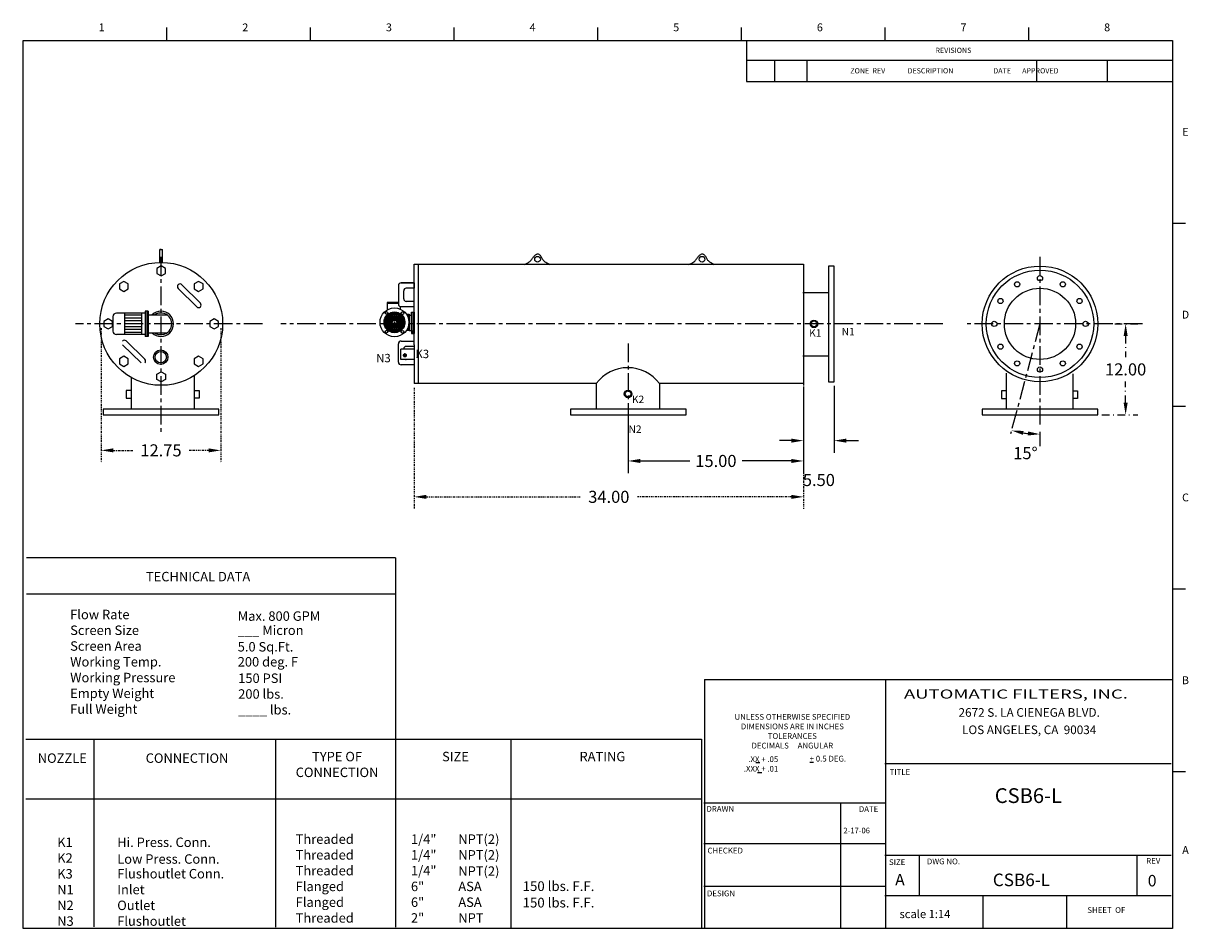
# Model space of a CAD drawing. Extents: x 0 to 156, y 0 to 121.
import ezdxf
from ezdxf.enums import TextEntityAlignment as Align

# ---------------------------------------------------------------- set-up
doc = ezdxf.new("R2010")
doc.units = 0
doc.header["$MEASUREMENT"] = 0
for name, pattern in [('CENTERX2', [4, 2.5, -0.5, 0.5, -0.5]), ('DASHDOT2', [0.5, 0.25, -0.125, 0, -0.125]), ('DASHDOTX2', [2, 1, -0.5, 0, -0.5])]:
    doc.linetypes.add(name, pattern=pattern)
doc.layers.get('0').update_dxf_attribs({"linetype": 'CONTINUOUS'})
doc.layers.get('DEFPOINTS').update_dxf_attribs({"linetype": 'CONTINUOUS'})
doc.styles.add('EUROROMANOBLIQUE', font='euro____.pfb', dxfattribs={"height": 0.2})
doc.dimstyles.get("Standard").update_dxf_attribs({"dimtxt": 0.18, "dimasz": 0.18, "dimexe": 0.18, "dimexo": 0.0625, "dimgap": 0.09, "dimtad": 0, "dimtih": 1, "dimtoh": 1, "dimdec": 4, "dimzin": 0, "dimdsep": 46, "dimtxsty": 'Standard', "dimcen": 0.09, "dimadec": 0, "dimazin": 0, "dimtfac": 1, "dimtdec": 4, "dimtofl": 0, "dimtmove": 0, "dimatfit": 3, "dimfxl": 0, "dimtolj": 1, "dimtzin": 0, "dimarcsym": 0})

# ---------------------------------------------------------------- blocks, each defined once
blk = doc.blocks.new('*D1')
at = {"color": 0, "linetype": 'DASHDOT2', "lineweight": -2}
for p, q in [((104.56, 75.51), (104.56, 56.21)), ((52.38, 72.45), (52.38, 56.21)), ((54, 57.83), (74.69, 57.83)), ((102.94, 57.83), (82.25, 57.83))]:
    blk.add_line(p, q, dxfattribs=at)
at = {"color": 0, "linetype": 'DASHDOT2'}
for points in [[(54, 58.1), (54, 57.56), (52.38, 57.83)], [(102.94, 58.1), (102.94, 57.56), (104.56, 57.83)]]:
    blk.add_solid(points, dxfattribs=at)
at = {"layer": 'DEFPOINTS', "color": 0, "linetype": 'DASHDOT2'}
for p in [(104.56, 76.07), (52.38, 73.01), (52.38, 57.83)]:
    blk.add_point(p, dxfattribs=at)
at = {"color": 0, "linetype": 'DASHDOT2', "insert": (78.47, 57.83), "char_height": 1.62, "attachment_point": 5}
blk.add_mtext('\\A1;34.00', dxfattribs=at)
blk = doc.blocks.new('*D2')
at = {"color": 0, "linetype": 'DASHDOT2', "lineweight": -2}
for p, q in [((10.45, 80.45), (10.45, 62.44)), ((26.45, 80.45), (26.45, 62.44)), ((12.07, 64.06), (14.67, 64.06)), ((24.83, 64.06), (22.23, 64.06))]:
    blk.add_line(p, q, dxfattribs=at)
at = {"color": 0, "linetype": 'DASHDOT2'}
for points in [[(12.07, 64.33), (12.07, 63.79), (10.45, 64.06)], [(24.83, 64.33), (24.83, 63.79), (26.45, 64.06)]]:
    blk.add_solid(points, dxfattribs=at)
at = {"layer": 'DEFPOINTS', "color": 0, "linetype": 'DASHDOT2'}
for p in [(10.45, 81.01), (26.45, 81.01), (10.45, 64.06)]:
    blk.add_point(p, dxfattribs=at)
at = {"color": 0, "linetype": 'DASHDOT2', "insert": (18.45, 64.06), "char_height": 1.62, "attachment_point": 5}
blk.add_mtext('\\A1;12.75', dxfattribs=at)
blk = doc.blocks.new('*D4')
at = {"color": 0, "linetype": 'ByBlock'}
blk.add_line((136.25, 66.55), (136.25, 64.61), dxfattribs=at)
blk.add_arc((136.25, 81.01), 14.78, 261.2815, 263.7185, dxfattribs=at)
for points in [[(133.95, 66.14), (134.06, 66.66), (132.42, 66.73)], [(134.65, 66.59), (134.62, 66.05), (136.25, 66.23)]]:
    blk.add_solid(points, dxfattribs=at)
at = {"layer": 'DEFPOINTS', "color": 0, "linetype": 'ByBlock'}
for p in [(136.25, 90.01), (136.25, 81.01), (132.3, 66.28), (133.68, 66.45), (136.25, 67.12)]:
    blk.add_point(p, dxfattribs=at)
at = {"color": 0, "linetype": 'ByBlock', "insert": (134.3, 63.69), "char_height": 1.62, "attachment_point": 5}
blk.add_mtext('\\A1;15°', dxfattribs=at)
blk = doc.blocks.new('*D3')
at = {"color": 0, "linetype": 'DASHDOTX2', "lineweight": -2}
for p, q in [((146.27, 81.01), (149.35, 81.01)), ((147.73, 79.39), (147.73, 76.53)), ((147.73, 70.43), (147.73, 73.29)), ((144.56, 68.81), (149.35, 68.81))]:
    blk.add_line(p, q, dxfattribs=at)
at = {"color": 0, "linetype": 'DASHDOTX2'}
for points in [[(147.46, 79.39), (148, 79.39), (147.73, 81.01)], [(147.46, 70.43), (148, 70.43), (147.73, 68.81)]]:
    blk.add_solid(points, dxfattribs=at)
at = {"layer": 'DEFPOINTS', "color": 0, "linetype": 'DASHDOTX2'}
for p in [(145.71, 81.01), (144, 68.81), (147.73, 68.81)]:
    blk.add_point(p, dxfattribs=at)
at = {"color": 0, "linetype": 'DASHDOTX2', "insert": (147.73, 74.91), "char_height": 1.62, "attachment_point": 5}
blk.add_mtext('\\A1;12.00', dxfattribs=at)
blk = doc.blocks.new('*D13')
at = {"color": 0, "lineweight": -2}
for p, q in [((104.56, 72.45), (104.56, 63.74)), ((108.67, 72.7), (108.67, 63.74)), ((102.94, 65.36), (101.32, 65.36)), ((110.29, 65.36), (111.91, 65.36))]:
    blk.add_line(p, q, dxfattribs=at)
at = {"color": 0}
for points in [[(102.94, 65.63), (102.94, 65.09), (104.56, 65.36)], [(110.29, 65.63), (110.29, 65.09), (108.67, 65.36)]]:
    blk.add_solid(points, dxfattribs=at)
at = {"layer": 'DEFPOINTS', "color": 0}
for p in [(104.56, 73.01), (108.67, 73.26), (104.56, 65.36)]:
    blk.add_point(p, dxfattribs=at)
at = {"color": 0, "insert": (106.62, 60.09), "char_height": 1.62, "attachment_point": 5}
blk.add_mtext('\\A1;5.50', dxfattribs=at)
blk = doc.blocks.new('*D14')
at = {"color": 0, "lineweight": -2}
for p, q in [((104.56, 71.89), (104.56, 61.02)), ((81.07, 68.25), (81.07, 61.02)), ((82.69, 62.64), (89.31, 62.64)), ((102.94, 62.64), (96.33, 62.64))]:
    blk.add_line(p, q, dxfattribs=at)
at = {"color": 0}
for points in [[(82.69, 62.91), (82.69, 62.37), (81.07, 62.64)], [(102.94, 62.91), (102.94, 62.37), (104.56, 62.64)]]:
    blk.add_solid(points, dxfattribs=at)
at = {"layer": 'DEFPOINTS', "color": 0}
for p in [(104.56, 72.45), (81.07, 68.81), (81.07, 62.64)]:
    blk.add_point(p, dxfattribs=at)
at = {"color": 0, "insert": (92.82, 62.64), "char_height": 1.62, "attachment_point": 5}
blk.add_mtext('\\A1;15.00', dxfattribs=at)
blk = doc.blocks.new('9800M')
for p, q in [((-85.5, 67.7), (-85.5, -67.7)), ((-68.1, 67.7), (-85.5, 67.7)), ((-75.9, 67.7), (-75.9, -67.7)), ((-68.1, 67.7), (-68.1, -67.7)), ((-259.5, 38.7), (-259.5, -38.7)), ((-85.5, 58), (-240.2, 58)), ((-196.7, 58), (-196.7, -58)), ((-104.9, 46.4), (-196.7, 46.4)), ((-104.9, 30.9), (-196.7, 30.9)), ((-104.9, 15.5), (-196.7, 15.5)), ((-104.9, 58), (-104.9, -58)), ((-68.1, 48.3), (32.9, 48.3)), ((-85.5, -58), (-240.2, -58)), ((-104.9, 0), (-196.7, 0)), ((-104.9, -15.5), (-196.7, -15.5)), ((-104.9, -30.9), (-196.7, -30.9)), ((-104.9, -46.4), (-196.7, -46.4)), ((-68.1, -48.3), (32.9, -48.3)), ((-68.1, -67.7), (-85.5, -67.7))]:
    blk.add_line(p, q)
for centre, radius, start, end in [((0, 0), 68.1, 225.17148, 134.82852), ((-240.2, 38.7), 19.3, 90, 180), ((0, 0), 58.5, 235.7354, 124.2646), ((-240.2, -38.7), 19.3, 180, 270)]:
    blk.add_arc(centre, radius, start, end)
blk = doc.blocks.new('A$C769E0106')
at = {"color": 0, "xscale": -0.03299999999998704, "yscale": 0.03299999999998704, "zscale": 0.03300000000000001}
blk.add_blockref('9800M', (-45.24, -37.1), dxfattribs=at)
blk = doc.blocks.new('A$C0C19046D')
at = {"color": 7}
blk.add_blockref('A$C769E0106', (-62.12, -39.91), dxfattribs=at)
blk = doc.blocks.new('A$C1BC762F9')
at = {"color": 7, "linetype": 'Continuous'}
blk.add_blockref('A$C0C19046D', (-141.63, -99.5), dxfattribs=at)

msp = doc.modelspace()

# ---------------------------------------------------------------- linework, layer by layer
for p, q in [((19.25, 119), (19.25, 120.75)), ((38.5, 119), (38.5, 120.75)), ((57.75, 119), (57.75, 120.75)), ((77, 119), (77, 120.75)), ((96.25, 119), (96.25, 120.75)), ((115.5, 119), (115.5, 120.75)), ((134.75, 119), (134.75, 120.75)), ((96.92819, 118.91523), (96.92819, 113.48998)), ((96.92819, 116.37214), (153.91484, 116.37214)), ((100.65244, 116.37312), (100.65244, 113.48297)), ((104.98931, 116.37312), (104.98931, 113.48297)), ((135.78107, 116.37312), (135.78107, 113.48297)), ((145.2499, 116.37312), (145.2499, 113.48297)), ((96.92819, 113.48998), (153.91484, 113.48998)), ((154, 94.5), (155.75, 94.5)), ((52.37663, 78.21117), (52.37663, 89.01282)), ((52.90194, 89.01282), (52.90194, 73.01282)), ((52.90194, 89.01282), (52.90194, 78.21117)), ((50.28055, 83.73333), (48.7807, 83.73333)), ((48.78499, 83.85719), (48.78499, 82.85365)), ((50.2754, 83.85719), (48.78499, 83.85719)), ((50.55662, 82.97171), (50.55662, 83.3301)), ((48.35441, 81.32703), (49.45878, 81.32703)), ((49.59463, 81.48429), (48.37562, 81.48429)), ((48.41569, 81.64154), (51.06766, 81.64154)), ((51.01964, 81.7702), (48.4637, 81.7702)), ((48.4951, 81.83804), (48.4951, 80.60186)), ((50.95619, 81.89886), (48.52715, 81.89886)), ((48.62955, 82.05611), (50.8538, 82.05611)), ((48.66672, 82.10338), (48.66672, 80.33653)), ((50.7159, 82.21336), (48.76744, 82.21336)), ((48.79538, 80.19991), (48.79538, 82.24)), ((48.95263, 82.36598), (48.95263, 80.07393)), ((48.95939, 82.37061), (50.52396, 82.37061)), ((49.10988, 79.98028), (49.10988, 82.45963)), ((50.28878, 82.49927), (49.19456, 82.49927)), ((49.26713, 82.52792), (49.26713, 79.91199)), ((49.39579, 82.56767), (49.39579, 79.87224)), ((49.52445, 81.43044), (49.52445, 82.59428)), ((49.6817, 82.61005), (49.6817, 81.51642)), ((49.83895, 81.50636), (49.83895, 82.60794)), ((51.10772, 81.48429), (49.88871, 81.48429)), ((49.9962, 82.58787), (49.9962, 81.38338)), ((50.02456, 81.32703), (51.12894, 81.32703)), ((50.12486, 79.88237), (50.12486, 82.55754)), ((50.28211, 82.5021), (50.28211, 79.93781)), ((50.41077, 82.43991), (50.41077, 80)), ((50.53943, 80.07997), (50.53943, 82.35993)), ((50.69668, 82.23185), (50.69668, 80.20806)), ((50.85393, 80.38398), (50.85393, 82.05593)), ((51.01118, 81.78945), (51.01118, 80.65046)), ((51.12554, 81.36442), (51.12554, 81.07549)), ((49.44339, 81.16978), (48.35119, 81.16978)), ((48.36182, 81.04112), (49.49772, 81.04112)), ((51.09186, 80.88387), (48.39148, 80.88387)), ((51.05315, 80.75521), (48.43019, 80.75521)), ((48.48316, 80.62655), (51.00018, 80.62655)), ((50.91321, 80.4693), (48.57014, 80.4693)), ((48.68731, 80.31205), (50.79604, 80.31205)), ((50.63689, 80.1548), (48.84645, 80.1548)), ((50.47972, 80.04044), (49.00363, 80.04044)), ((49.35564, 79.88319), (50.12771, 79.88319)), ((49.52445, 79.84563), (49.52445, 81.00947)), ((49.6817, 80.92348), (49.6817, 79.82986)), ((49.83895, 79.83197), (49.83895, 80.93355)), ((49.98562, 81.04112), (51.12152, 81.04112)), ((49.9962, 81.05653), (49.9962, 79.85204)), ((51.13216, 81.16978), (50.03996, 81.16978)), ((51.1737, 76.98263), (51.10384, 76.98263)), ((14.4587, 73.82571), (14.4587, 69.56282)), ((22.91666, 74.14714), (22.91666, 69.56282)), ((56.35113, 73.01282), (52.37663, 73.01282)), ((76.76702, 73.01282), (76.76702, 69.56282)), ((26.19909, 69.56282), (10.69909, 69.56282)), ((10.69909, 69.56282), (10.69909, 68.81282)), ((10.69909, 68.81282), (26.19909, 68.81282)), ((26.19909, 68.81282), (26.19909, 69.56282)), ((73.31783, 69.56282), (73.31783, 68.81282)), ((154, 70), (155.75, 70)), ((49.87806, 49.67856), (0.44702, 49.67856)), ((49.87806, 49.67856), (49.87806, 0.14)), ((154, 45.5), (155.75, 45.5)), ((0.44702, 44.81289), (49.87806, 44.81289)), ((91.3008, 33.34058), (91.3008, -0.0452)), ((115.56802, 33.24728), (115.56802, -0.0452)), ((0.35644, 25.3502), (90.90149, 25.3502)), ((9.45656, 25.3502), (9.45656, 0.22419)), ((33.79412, 25.3502), (33.79412, 0.1735)), ((65.32712, 25.3502), (65.32712, 0.10782)), ((98.18847, 22.21139), (98.69747, 22.21139)), ((105.38713, 22.28408), (105.89612, 22.28408)), ((115.45618, 22.09637), (153.81344, 22.09637)), ((98.40661, 20.90304), (98.98832, 20.90304)), ((154, 21), (155.75, 21)), ((90.93445, 17.31127), (0.35644, 17.31127)), ((91.18615, 16.83545), (115.4552, 16.83545)), ((109.49693, 16.83545), (109.49693, -0.01572)), ((91.18615, 11.38788), (115.45618, 11.38788)), ((115.45618, 9.78953), (153.81344, 9.78953)), ((120.05516, 9.77586), (120.05516, 4.38198)), ((149.22536, 9.77586), (149.22536, 4.38198)), ((91.18615, 5.64976), (115.4552, 5.64976)), ((115.45618, 4.38198), (153.81344, 4.38198)), ((128.59097, 4.38198), (128.59097, -0.01806)), ((139.79886, 4.35953), (139.79886, 0))]:
    msp.add_line(p, q)
at = {"color": 7}
for p, q in [((18.3055, 89.20213), (18.3055, 90.96606)), ((18.48061, 90.96606), (18.3055, 90.96606)), ((18.3055, 90.96606), (18.65571, 90.96606)), ((18.65571, 89.20213), (18.65571, 90.96606)), ((52.90194, 89.01282), (52.90194, 73.01282)), ((20.75766, 86.26148), (20.75766, 86.26148)), ((23.72926, 83.78514), (21.25293, 86.26148)), ((50.2754, 86.14978), (50.2754, 83.67345)), ((52.37663, 86.49999), (50.6256, 86.49999)), ((50.6256, 86.49999), (52.37663, 86.49999)), ((52.37663, 86.49999), (52.37663, 85.79958)), ((20.75766, 85.76621), (23.234, 83.28988)), ((50.97581, 84.37386), (50.97581, 85.44937)), ((52.37663, 85.79958), (51.32602, 85.79958)), ((23.72926, 83.28988), (23.72926, 83.28988)), ((50.6256, 83.32324), (52.37663, 83.32324)), ((52.37663, 84.02366), (51.32602, 84.02366)), ((52.37663, 83.32324), (52.37663, 84.02366)), ((15.79243, 75.77427), (13.28537, 78.2195)), ((13.77441, 78.72091), (16.28147, 76.27569)), ((50.2754, 77.847), (50.2754, 78.35219)), ((50.6256, 78.7024), (52.37663, 78.7024)), ((52.37663, 78.21117), (52.37663, 73.01282)), ((50.2754, 75.87586), (50.2754, 77.847)), ((50.59069, 76.24213), (50.59069, 77.60571)), ((52.3733, 77.60571), (50.59069, 77.60571)), ((50.97581, 77.65178), (50.97581, 77.60571)), ((52.37663, 78.00198), (51.32602, 78.00198)), ((50.2754, 75.87586), (50.2754, 75.9556)), ((51.26371, 76.24213), (50.59069, 76.24213)), ((52.37663, 75.52565), (50.6256, 75.52565)), ((52.3733, 76.24213), (51.26371, 76.24213)), ((52.37663, 76.22606), (51.32602, 76.22606)), ((13.8025, 72.10342), (13.8025, 71.07558)), ((23.56623, 72.10342), (23.56623, 71.07558)), ((13.8025, 71.07558), (14.41541, 71.07558)), ((23.56623, 71.07558), (22.95332, 71.07558)), ((91.3008, 33.34058), (154, 33.34058)), ((90.90149, 25.3502), (90.90149, 0.09113))]:
    msp.add_line(p, q, dxfattribs=at)
at = {"color": 0, "linetype": 'CENTERX2'}
for p, q in [((18.44909, 90.01282), (18.44909, 66.54735)), ((136.25, 90.01282), (136.25, 67.11699)), ((32.04982, 81.01282), (7.0083, 81.01282)), ((123.22208, 81.01282), (34.5187, 81.01282)), ((149.99467, 81.01282), (126.22001, 81.01282)), ((136.25, 81.01282), (132.30301, 66.28245)), ((81.06783, 78.39904), (81.06783, 62.26282))]:
    msp.add_line(p, q, dxfattribs=at)
at = {"color": 0}
for p, q in [((52.37663, 89.01282), (104.56397, 89.01282)), ((104.56397, 89.01282), (104.56397, 73.01282)), ((107.9226, 88.76282), (107.9226, 73.26282)), ((108.6726, 88.76282), (107.9226, 88.76282)), ((108.6726, 73.26282), (108.6726, 88.76282)), ((104.4726, 85.20621), (107.9226, 85.20621)), ((104.4726, 76.71201), (107.9226, 76.71201)), ((131.73215, 74.41062), (131.73215, 72.8453)), ((140.6454, 74.32848), (140.6454, 69.56282)), ((14.44515, 72.10342), (13.8025, 72.10342)), ((22.92359, 72.10342), (23.56623, 72.10342)), ((76.76702, 73.01282), (52.37663, 73.01282)), ((96.56397, 73.01282), (85.26122, 73.01282)), ((85.26122, 73.01282), (85.26122, 69.56282)), ((104.56397, 73.01282), (96.56397, 73.01282)), ((107.9226, 73.26282), (108.6726, 73.26282)), ((131.0895, 72.0336), (131.0895, 71.00576)), ((131.73215, 72.0336), (131.0895, 72.0336)), ((131.73215, 72.8453), (131.73215, 69.56282)), ((140.61567, 72.0336), (141.25831, 72.0336)), ((141.25831, 72.0336), (141.25831, 71.00576)), ((131.0895, 71.00576), (131.70241, 71.00576)), ((141.25831, 71.00576), (140.6454, 71.00576)), ((88.81783, 69.56282), (73.31783, 69.56282)), ((73.31783, 68.81282), (88.81783, 68.81282)), ((88.81783, 68.81282), (88.81783, 69.56282)), ((134.71172, 69.56282), (128.5, 69.56282)), ((128.5, 69.56282), (128.5, 68.81282)), ((128.5, 68.81282), (144, 68.81282)), ((144, 69.56282), (134.71172, 69.56282)), ((144, 68.81282), (144, 69.56282))]:
    msp.add_line(p, q, dxfattribs=at)
at = {"color": 7, "linetype": 'Continuous'}
for p, q in [((51.69657, 82.16607), (52.03837, 82.16607)), ((52.03837, 82.5914), (52.37663, 82.5914)), ((52.03837, 82.16607), (52.03837, 82.5914)), ((52.03837, 80.13145), (52.03837, 82.16607)), ((52.2075, 82.5914), (52.2075, 79.70612)), ((52.37663, 82.5914), (52.37663, 79.70612)), ((51.69657, 80.13145), (52.03837, 80.13145)), ((52.03837, 80.13145), (52.03837, 79.70612)), ((52.03837, 79.70612), (52.37663, 79.70612))]:
    msp.add_line(p, q, dxfattribs=at)
msp.add_lwpolyline([(0, 0), (0, 119), (154, 119), (154, 0), (0, 0)], close=True)
at = {"color": 0}
for points in [[(67.11245, 88.98925), (67.34623, 89.07283), (67.53556, 89.15237), (67.68713, 89.22922), (67.8076, 89.30473), (67.90363, 89.38024), (67.9819, 89.45709), (68.04908, 89.53663), (68.11183, 89.6202), (68.17567, 89.70854), (68.24146, 89.7999), (68.30894, 89.89193), (68.37781, 89.98228), (68.44781, 90.0686), (68.51865, 90.14853), (68.59005, 90.21972), (68.66173, 90.27983), (68.73338, 90.32688), (68.80458, 90.36049), (68.87489, 90.38065), (68.94385, 90.38738), (69.01102, 90.38065), (69.07594, 90.36049), (69.13818, 90.32688), (69.19728, 90.27983), (69.253, 90.21975), (69.30591, 90.14875), (69.35681, 90.06935), (69.40648, 89.98407), (69.4557, 89.89543), (69.50525, 89.80595), (69.55593, 89.71814), (69.60851, 89.63454), (69.66449, 89.55682), (69.7282, 89.4833), (69.80469, 89.41146), (69.89899, 89.33878), (70.01616, 89.26275), (70.16124, 89.18082), (70.33927, 89.0905), (70.55528, 88.98925)], [(89.15781, 88.98925), (89.39159, 89.07283), (89.58092, 89.15237), (89.73249, 89.22922), (89.85295, 89.30473), (89.94899, 89.38024), (90.02726, 89.45709), (90.09444, 89.53663), (90.15719, 89.6202), (90.22102, 89.70854), (90.28682, 89.7999), (90.3543, 89.89193), (90.42317, 89.98228), (90.49317, 90.0686), (90.56401, 90.14853), (90.63541, 90.21972), (90.70709, 90.27983), (90.77874, 90.32688), (90.84994, 90.36049), (90.92025, 90.38065), (90.98921, 90.38738), (91.05638, 90.38065), (91.1213, 90.36049), (91.18354, 90.32688), (91.24264, 90.27983), (91.29836, 90.21975), (91.35127, 90.14875), (91.40217, 90.06935), (91.45184, 89.98407), (91.50106, 89.89543), (91.55061, 89.80595), (91.60128, 89.71814), (91.65387, 89.63454), (91.70984, 89.55682), (91.77356, 89.4833), (91.85005, 89.41146), (91.94435, 89.33878), (92.06152, 89.26275), (92.2066, 89.18082), (92.38463, 89.0905), (92.60064, 88.98925)]]:
    msp.add_lwpolyline(points, dxfattribs=at)
at = {"color": 7}
for points in [[(18.48061, 87.4304), (19.06754, 87.76926), (19.06754, 88.447), (18.48061, 88.78587), (17.89367, 88.447), (17.89367, 87.76926)], [(13.46346, 85.35223), (14.0504, 85.6911), (14.0504, 86.36883), (13.46346, 86.7077), (12.87653, 86.36883), (12.87653, 85.6911)], [(23.49775, 85.35223), (24.08468, 85.6911), (24.08468, 86.36883), (23.49775, 86.7077), (22.91081, 86.36883), (22.91081, 85.6911)], [(11.38529, 80.33509), (11.97223, 80.67395), (11.97223, 81.35169), (11.38529, 81.69055), (10.79836, 81.35169), (10.79836, 80.67395)], [(25.57592, 80.33509), (26.16285, 80.67395), (26.16285, 81.35169), (25.57592, 81.69055), (24.98898, 81.35169), (24.98898, 80.67395)], [(13.46346, 75.31794), (14.0504, 75.65681), (14.0504, 76.33454), (13.46346, 76.67341), (12.87653, 76.33454), (12.87653, 75.65681)], [(23.49775, 75.31794), (24.08468, 75.65681), (24.08468, 76.33454), (23.49775, 76.67341), (22.91081, 76.33454), (22.91081, 75.65681)], [(18.48061, 74.59524), (19.06754, 74.25638), (19.06754, 73.57864), (18.48061, 73.23977), (17.89367, 73.57864), (17.89367, 74.25638)]]:
    msp.add_lwpolyline(points, close=True, dxfattribs=at)
for points in [[(51.34162, 82.30846), (51.69657, 82.30846)], [(51.69657, 82.30846), (51.69657, 80.13145), (51.34162, 80.13145)], [(51.39745, 82.22149), (51.6096, 82.22149)], [(51.6096, 82.22149), (51.6096, 81.72546)], [(51.6096, 80.71445), (51.6096, 80.21842), (51.39745, 80.21842)]]:
    msp.add_lwpolyline(points)
for points in [[(51.0109, 76.6316, -0.038843502), (50.99359, 76.65009, -0.088949043), (50.96025, 76.71147, -0.080208443), (50.94792, 76.78783, -0.080208443), (50.96025, 76.86419, -0.088949043), (50.99359, 76.92558, -0.104945611), (51.04602, 76.96856, -0.119953978), (51.10384, 76.98263, -0.119953978)], [(51.10384, 76.98263, -0.119953978), (51.16166, 76.96856, -0.104945611), (51.2141, 76.92558, -0.088949043), (51.24744, 76.86419, -0.080208443), (51.25976, 76.78783, -0.080208443), (51.24744, 76.71147, -0.088949043), (51.2141, 76.65009, -0.355039894), (51.0573, 76.61536, -0.119953978)], [(51.1737, 76.98263, -0.119953978), (51.23153, 76.96856, -0.104945611), (51.28396, 76.92558, -0.088949043), (51.3173, 76.86419, -0.080208443), (51.32963, 76.78783, -0.080208443), (51.3173, 76.71147, -0.088949043), (51.28396, 76.65009, -0.104945611), (51.23153, 76.60711, -0.260381131), (51.0573, 76.61536, -0.070448842)]]:
    msp.add_lwpolyline(points, format="xyb")
for centre, radius in [((18.48061, 81.01282), 8.23591), ((136.25, 81.01282), 7.75), ((136.25, 87.13241), 0.34552), ((133.1902, 86.31254), 0.34552), ((139.3098, 86.31254), 0.34552), ((130.95028, 84.07262), 0.34552), ((136.25, 81.01282), 4.77484), ((141.54972, 84.07262), 0.34552), ((130.13041, 81.01282), 0.34552), ((142.36959, 81.01282), 0.34552), ((130.95028, 77.95302), 0.34552), ((141.54972, 77.95302), 0.34552), ((18.42024, 76.54934), 0.97024), ((18.42024, 76.54934), 0.7545), ((51.10173, 76.78604), 0.0923), ((133.1902, 75.7131), 0.34552), ((136.25, 74.89323), 0.34552), ((139.3098, 75.7131), 0.34552)]:
    msp.add_circle(centre, radius, dxfattribs=at)
at = {"color": 0}
for centre, radius in [((68.91498, 89.67245), 0.37918), ((90.96034, 89.67245), 0.37918), ((136.25, 81.01282), 7.2), ((105.95154, 81.01436), 0.50634), ((105.95154, 81.01436), 0.38612), ((81.04464, 71.63088), 0.50634), ((81.04464, 71.63088), 0.38612)]:
    msp.add_circle(centre, radius, dxfattribs=at)
for centre, radius in [((49.74167, 81.21995), 1.93512), ((49.74167, 81.21995), 1.39139), ((48.67844, 82.47299), 0.18142), ((49.74167, 81.21995), 0.30248), ((49.74167, 81.21995), 0.06447), ((50.82964, 82.45947), 0.18142), ((48.66491, 79.97097), 0.18142), ((50.81611, 79.95744), 0.18142)]:
    msp.add_circle(centre, radius)
at = {"color": 7}
for centre, radius, start, end in [((21.0053, 86.01384), 0.35021, 135, 225), ((21.0053, 86.01384), 0.35021, 45, 135), ((50.6256, 86.14978), 0.35021, 90, 180), ((51.32602, 85.44937), 0.35021, 90, 180), ((51.32602, 84.37386), 0.35021, 180, 270), ((23.48163, 83.53751), 0.35021, 225, 315), ((23.48163, 83.53751), 0.35021, 315, 45), ((50.6256, 83.67345), 0.35021, 180, 270), ((13.52989, 78.4702), 0.35021, 45.715381, 135.715381), ((50.6256, 78.35219), 0.35021, 90, 180), ((51.32602, 77.65178), 0.35021, 90, 180), ((51.10173, 76.78604), 0.17637, 235.3718974, 255.4069213), ((16.03695, 76.02498), 0.35021, 315.715381, 45.715381), ((50.6256, 75.87586), 0.35021, 180, 270), ((51.32602, 76.57627), 0.35021, 252.5779129, 270)]:
    msp.add_arc(centre, radius, start, end, dxfattribs=at)
at = {"color": 0}
msp.add_arc((81.01412, 69.8408), 5.3009, 36.7548151, 143.2451849, dxfattribs=at)

# ---------------------------------------------------------------- block references
at = {"xscale": -0.7513341703060092, "yscale": 0.7513341703060235, "zscale": 0.7513341703060193}
msp.add_blockref('A$C1BC762F9', (-168.63101, 213.63394), dxfattribs=at)

# ---------------------------------------------------------------- texts
for s, height, p in [('1', 1.05, (10.5, 120.75)), ('2', 1.05, (29.75, 120.75)), ('3', 1.05, (49, 120.75)), ('4', 1.05, (68.25, 120.75)), ('5', 1.05, (87.5, 120.75)), ('6', 1.05, (106.75, 120.75)), ('7', 1.05, (126, 120.75)), ('8', 1.05, (145.25, 120.75)), ('REVISIONS', 0.7, (124.64978, 117.67369)), (' ZONE  REV              DESCRIPTION                         DATE       APPROVED', 0.7, (124.67615, 114.92804)), ('E', 1.05, (155.75, 106.75)), ('D', 1.05, (155.75, 82.25)), ('C', 1.05, (155.75, 57.75)), ('TECHNICAL DATA', 1.2675, (23.4242, 47.13995)), ('B', 1.05, (155.75, 33.25)), ('NOZZLE', 1.2675, (5.22395, 22.81159)), ('CONNECTION', 1.2675, (21.94279, 22.81159)), ('TYPE OF', 1.2675, (42.04772, 23.02314)), ('SIZE', 1.2675, (57.92003, 23.02314)), ('RATING', 1.2675, (77.60171, 23.02314)), ('CONNECTION', 1.2675, (42.04772, 20.91064)), ('A', 1.05, (155.75, 10.5))]:
    msp.add_text(s, height=height).set_placement(p, align=Align.MIDDLE_CENTER)
at = {"color": 0, "linetype": 'DASHDOTX2'}
for s, height, p in [('K1', 1, (106.13686, 79.79642)), ('N1', 1, (110.54323, 79.97186)), ('N3', 1.120661, (48.2673, 76.4297)), ('K2', 1, (82.38752, 70.88928)), ('N2', 1, (81.97724, 66.895))]:
    msp.add_text(s, height=height, dxfattribs=at).set_placement(p, align=Align.MIDDLE_CENTER)
msp.add_text('K3', height=1.120661, rotation=358.580006, dxfattribs=at).set_placement((53.46886, 76.99265), align=Align.MIDDLE_CENTER)
for s, height, p in [('Flow Rate', 1.2675, (6.2821, 42.06272)), ('Screen Size', 1.2675, (6.2821, 39.95022)), ('___ Micron', 1.2675, (28.73276, 39.95022)), ('Screen Area', 1.2675, (6.2821, 37.83772)), ('Working Temp.', 1.2675, (6.2821, 35.72522)), ('200 deg. F', 1.2675, (28.73276, 35.72522)), ('Working Pressure', 1.2675, (6.2821, 33.61272)), ('Empty Weight', 1.2675, (6.2821, 31.50022)), ('Full Weight', 1.2675, (6.2821, 29.38772)), ('scale 1:14', 1.1, (117.425, 1.925))]:
    msp.add_text(s, height=height).set_placement(p, align=Align.MIDDLE_LEFT)
for s, height, p in [('Max. 800 GPM', 1.2675, (28.73474, 41.21709)), ('5.0 Sq.Ft.', 1.2675, (28.73474, 37.10372)), ('150 PSI', 1.2675, (28.79796, 32.88852)), ('200 lbs.', 1.2675, (28.79796, 30.77602)), ('____ lbs.', 1.2675, (28.79796, 28.66352)), ('+ 0.5 DEG.', 0.77055, (105.38713, 22.35677)), ('DWG NO.', 0.77, (121.0943, 8.58872)), ('REV', 0.77, (150.48718, 8.66292)), ('SIZE', 0.77, (116.01579, 8.48426))]:
    msp.add_text(s, height=height).set_placement(p)
at = {"style": 'EUROROMANOBLIQUE', "width": 1.5}
msp.add_text('AUTOMATIC FILTERS, INC.', height=1.2136163, dxfattribs=at).set_placement((118.01798, 30.79756))
for s, height, p in [('UNLESS OTHERWISE SPECIFIED', 0.77055, (103.06029, 28.24435)), ('DIMENSIONS ARE IN INCHES', 0.77055, (103.06029, 26.9601)), ('TOLERANCES', 0.77055, (103.06029, 25.67585)), ('DECIMALS     ANGULAR', 0.77055, (103.06029, 24.3916)), ('SHEET  OF', 0.77, (145.14302, 2.35622))]:
    msp.add_text(s, height=height).set_placement(p, align=Align.MIDDLE)
for s, height, p in [('2672 S. LA CIENEGA BLVD.', 1.155825, (134.80381, 28.35624)), ('LOS ANGELES, CA  90034', 1.155825, (134.80381, 26.03354)), ('DATE', 0.77, (113.27534, 15.60067)), ('A', 1.54, (117.48357, 5.75248))]:
    msp.add_text(s, height=height).set_placement(p, align=Align.CENTER)
for s, p in [('.XX + .05', (101.16973, 22.28408)), ('.XXX + .01', (101.16973, 20.99983))]:
    msp.add_text(s, height=0.77055).set_placement(p, align=Align.RIGHT)
for s, height, p in [('TITLE', 0.77, (116.1029, 21.34347)), ('DRAWN', 0.77, (91.54946, 16.39965)), ('CHECKED', 0.77, (91.69479, 10.8068)), ('0', 1.54, (150.69851, 7.16202)), ('DESIGN', 0.77, (91.62213, 5.06869))]:
    msp.add_text(s, height=height).set_placement(p, align=Align.TOP_LEFT)
at = {"color": 7}
for height, p in [(1.98, (134.69305, 17.78862)), (1.683, (133.76106, 6.49652))]:
    msp.add_text('CSB6-L', height=height, dxfattribs=at).set_placement(p, align=Align.MIDDLE_CENTER)
at = {"linetype": 'CENTERX2'}
for s, p in [('Threaded', (36.50089, 11.9589)), ('1/4"', (51.94994, 11.9589)), ('NPT(2)', (58.29887, 11.9589)), ('K1', (4.54463, 11.5358)), ('Hi. Press. Conn.', (12.5866, 11.5358)), ('K2', (4.54463, 9.42433)), ('Low Press. Conn.', (12.5866, 9.29363)), ('Threaded', (36.50089, 9.84743)), ('1/4"', (51.94994, 9.84744)), ('NPT(2)', (58.29887, 9.84744)), ('K3', (4.54463, 7.3108)), ('Flushoutlet Conn.', (12.5866, 7.32424)), ('Threaded', (36.50089, 7.7339)), ('1/4"', (51.94994, 7.7339)), ('NPT(2)', (58.29887, 7.67381)), ('Flanged', (36.50089, 5.6214)), ('6"', (51.94994, 5.6214)), ('ASA', (58.29887, 5.6214)), ('N1', (4.54463, 5.1983)), ('Inlet', (12.5866, 5.1983)), ('N2', (4.54463, 3.0858)), ('Outlet', (12.5866, 3.0858)), ('Flanged', (36.50089, 3.5089)), ('6"', (51.94994, 3.5089)), ('ASA', (58.29887, 3.5089)), ('N3', (4.54463, 0.9733)), ('Flushoutlet', (12.5866, 0.9733)), ('Threaded', (36.50089, 1.3964)), ('2"', (51.94994, 1.3964)), ('NPT', (58.29887, 1.3964))]:
    msp.add_text(s, height=1.2675, dxfattribs=at).set_placement(p, align=Align.MIDDLE_LEFT)
at = {"color": 7}
for s, height, p in [('2-17-06', 0.75, (109.91093, 12.73907)), ('150 lbs. F.F.', 1.3, (66.92111, 5.00306)), ('150 lbs. F.F.', 1.3, (66.92111, 2.79709))]:
    msp.add_text(s, height=height, dxfattribs=at).set_placement(p)

# ---------------------------------------------------------------- dimensions: what is measured, and where the dimension line sits
at = {"color": 0, "linetype": 'DASHDOTX2'}
dim = msp.add_angular_dim_2l(base=(133.68277, 66.45332), line1=((136.25, 90.01282), (136.25, 67.11699)), line2=((136.25, 81.01282), (132.30301, 66.28245)), text='15°', dimstyle='Standard', override={"dimscale": 9, "dimadec": 4, "dimtmove": 2}, dxfattribs=at)
dim.commit()
dim.dimension.update_dxf_attribs({"geometry": '*D4', "text_midpoint": (134.29733, 63.69362), "dimtype": 162})
at = {"color": 0, "linetype": 'DASHDOT2'}
for base, p1, p2, text, picture, middle in [((10.44909, 64.05654), (26.44909, 81.01282), (10.44909, 81.01282), '12.75', '*D2', (18.44909, 64.05654)), ((52.37663, 57.8279), (104.56397, 76.0746), (52.37663, 73.01282), '34.00', '*D1', (78.4703, 57.8279))]:
    dim = msp.add_linear_dim(base=base, p1=p1, p2=p2, text=text, dimstyle='Standard', override={"dimscale": 9, "dimlunit": 3, "dimtmove": 2}, dxfattribs=at)
    dim.commit()
    dim.dimension.update_dxf_attribs({"geometry": picture, "text_midpoint": middle})
at = {"color": 0, "linetype": 'DASHDOTX2'}
dim = msp.add_linear_dim(base=(147.73455, 68.81282), p1=(145.70612, 81.01282), p2=(144, 68.81282), angle=90, text='12.00', dimstyle='Standard', override={"dimscale": 9, "dimlunit": 3, "dimtmove": 2}, dxfattribs=at)
dim.commit()
dim.dimension.update_dxf_attribs({"geometry": '*D3', "text_midpoint": (147.73455, 74.91282)})
at = {"color": 7}
for base, p1, p2, text, picture, middle in [((81.06783, 62.63832), (104.56397, 72.45032), (81.06783, 68.81282), '15.00', '*D14', (92.8159, 62.63832)), ((104.56397, 65.3583), (108.6726, 73.26282), (104.56397, 73.01282), '5.50', '*D13', (106.61829, 60.0933))]:
    dim = msp.add_linear_dim(base=base, p1=p1, p2=p2, text=text, dimstyle='Standard', override={"dimscale": 9, "dimlunit": 3, "dimtmove": 2}, dxfattribs=at)
    dim.commit()
    dim.dimension.update_dxf_attribs({"geometry": picture, "text_midpoint": middle})

doc.saveas('drawing.dxf')
